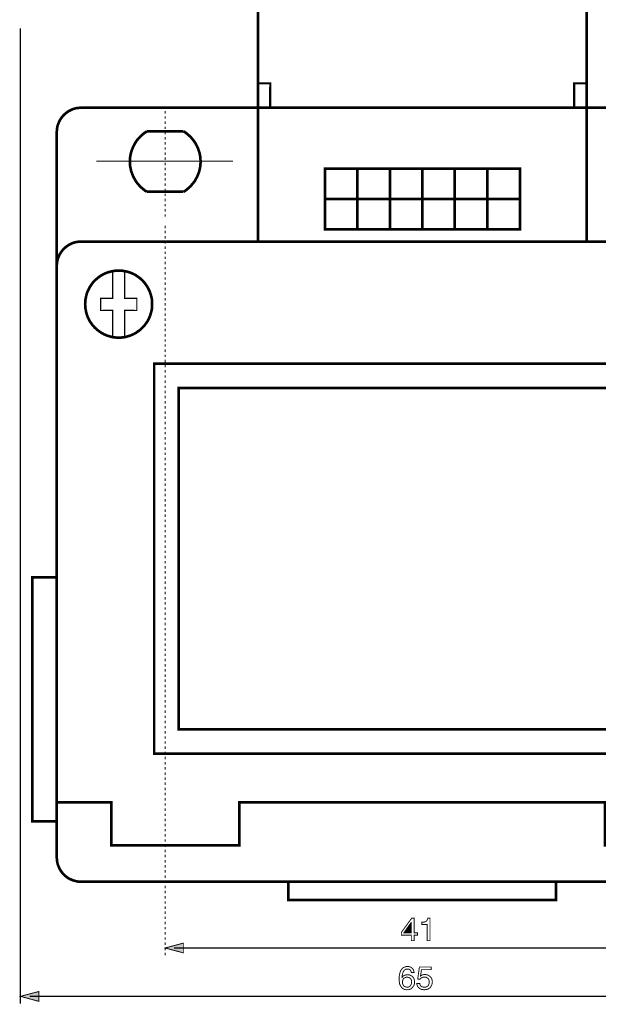
# Model space of a CAD drawing. Extents: x -2.48 to 2.47, y -4.03 to 4.03.
# Drawn here: x -2.47 to -0.6, y -1.01 to 2.17 of the extents above; entities that cross this region are included whole.
import ezdxf

# ---------------------------------------------------------------- set-up
doc = ezdxf.new("R2010")
doc.units = 0
doc.header["$LTSCALE"] = 0.000394
doc.header["$MEASUREMENT"] = 0
doc.layers.add('PLAN_1', color=7, linetype='CONTINUOUS')

msp = doc.modelspace()

# ---------------------------------------------------------------- linework, layer by layer
at = {"layer": 'PLAN_1', "linetype": 'CONTINUOUS'}
for points, const_width in [([(-0.640035, 1.88861), (-0.640035, 2.203594), (-1.703417, 2.203594), (-1.703417, 1.88861), (-0.640035, 1.88861)], 0.008567), ([(-1.664106, 1.88861), (-1.663602, 1.967228), (-1.702913, 1.967228)], 0.007055), ([(-0.680854, 1.88861), (-0.680854, 1.967228), (-0.641043, 1.967228)], 0.007055), ([(-2.354047, 1.809992), (-2.353543, 1.818055), (-2.352535, 1.825614), (-2.35052, 1.833173), (-2.347496, 1.840732), (-2.344472, 1.847283), (-2.340441, 1.853835), (-2.335902, 1.859886), (-2.330862, 1.865429), (-2.325319, 1.870469), (-2.319272, 1.875004), (-2.31272, 1.879035), (-2.305665, 1.882563), (-2.29861, 1.885083), (-2.291051, 1.887098), (-2.282988, 1.888106), (-2.274921, 1.88861)], 0.008567), ([(-2.274921, 1.88861), (-0.069535, 1.88861)], 0.008567), ([(-0.640035, 1.455697), (-0.640035, 1.889114), (-1.703417, 1.889114), (-1.703417, 1.455697), (-0.640035, 1.455697)], 0.008567), ([(-2.354047, -0.533484), (-2.354047, 1.809992)], 0.008567), ([(-2.062244, 1.812512), (-2.068295, 1.80848), (-2.073839, 1.804445), (-2.079382, 1.799406), (-2.084925, 1.794366), (-2.089461, 1.789327), (-2.0945, 1.783783), (-2.098531, 1.777736), (-2.102059, 1.771689), (-2.105587, 1.765138), (-2.10861, 1.758587), (-2.11113, 1.751531), (-2.11365, 1.744472), (-2.115161, 1.737417), (-2.116673, 1.729858), (-2.117177, 1.722299), (-2.117681, 1.71474), (-2.117177, 1.706677), (-2.116673, 1.699118), (-2.115161, 1.692059), (-2.11365, 1.6845), (-2.11113, 1.677445), (-2.10861, 1.670894), (-2.105587, 1.663839), (-2.102059, 1.657791), (-2.098531, 1.65124), (-2.0945, 1.645697), (-2.089461, 1.640154), (-2.084925, 1.634606), (-2.079382, 1.629567), (-2.073839, 1.625031), (-2.068295, 1.620496), (-2.062244, 1.616969)], 0.008567), ([(-1.944315, 1.812512), (-2.062244, 1.812512)], 0.008567), ([(-1.944315, 1.616969), (-1.938268, 1.620496), (-1.932724, 1.625031), (-1.927181, 1.629567), (-1.921638, 1.634606), (-1.917102, 1.640154), (-1.912567, 1.645697), (-1.908031, 1.65124), (-1.904504, 1.657791), (-1.900976, 1.663839), (-1.897953, 1.670894), (-1.895429, 1.677445), (-1.892909, 1.6845), (-1.891398, 1.692059), (-1.889886, 1.699118), (-1.889382, 1.706677), (-1.888878, 1.71474), (-1.889382, 1.722299), (-1.889886, 1.729858), (-1.891398, 1.737417), (-1.892909, 1.744472), (-1.895429, 1.751531), (-1.897953, 1.758587), (-1.900976, 1.765138), (-1.904504, 1.771689), (-1.908031, 1.777736), (-1.912567, 1.783783), (-1.917102, 1.789327), (-1.921638, 1.794366), (-1.927181, 1.799406), (-1.932724, 1.804445), (-1.938268, 1.80848), (-1.944315, 1.812512)], 0.008567), ([(-1.784051, 1.715748), (-2.226035, 1.715748)], 0.004031), ([(-0.85624, 1.495512), (-0.85624, 1.692059), (-1.486709, 1.692059), (-1.486709, 1.495512), (-0.85624, 1.495512)], 0.008567), ([(-1.381882, 1.692563), (-1.381882, 1.495512)], 0.008567), ([(-1.276551, 1.692563), (-1.276551, 1.495512)], 0.008567), ([(-1.171724, 1.692563), (-1.171724, 1.495512)], 0.008567), ([(-1.066898, 1.692563), (-1.066898, 1.495512)], 0.008567), ([(-0.961567, 1.692563), (-0.961567, 1.495512)], 0.008567), ([(-2.062244, 1.616969), (-1.944315, 1.616969)], 0.008567), ([(-0.85624, 1.593787), (-1.486709, 1.593787)], 0.008567), ([(-2.354047, 1.377583), (-2.353543, 1.385646), (-2.352535, 1.393205), (-2.35052, 1.400764), (-2.347496, 1.408323), (-2.344472, 1.414874), (-2.340441, 1.421429), (-2.335902, 1.427476), (-2.330862, 1.43302), (-2.325319, 1.438059), (-2.319272, 1.442594), (-2.31272, 1.446626), (-2.305665, 1.450154), (-2.29861, 1.452673), (-2.291051, 1.454689), (-2.282988, 1.455697), (-2.274921, 1.456201)], 0.008567), ([(-2.274921, 1.456201), (-0.069535, 1.456201)], 0.008567), ([(-2.354047, -0.356087), (-2.354047, 1.377583)], 0.008567), ([(0.009083, 1.377583), (0.009083, -0.356087), (0.009587, -0.356087), (-0.167307, -0.356087), (-0.167307, -0.494173), (-0.581071, -0.494173), (-0.581071, -0.356087), (-1.76339, -0.356087), (-1.76339, -0.494173), (-2.177154, -0.494173), (-2.177154, -0.356087), (-2.354047, -0.356087)], 0.008567), ([(-2.153969, 1.145756), (-2.148425, 1.145756), (-2.142882, 1.14626), (-2.137339, 1.146764), (-2.131795, 1.147772), (-2.126756, 1.149283), (-2.121717, 1.150795), (-2.116673, 1.152307), (-2.111634, 1.154323), (-2.107098, 1.156339), (-2.102059, 1.158858), (-2.097524, 1.161378), (-2.093492, 1.164402), (-2.084925, 1.170449), (-2.077366, 1.177504), (-2.070311, 1.185063), (-2.064264, 1.19363), (-2.061236, 1.197661), (-2.058717, 1.202201), (-2.056197, 1.20724), (-2.054181, 1.211776), (-2.052165, 1.216815), (-2.050654, 1.221854), (-2.049142, 1.226894), (-2.04763, 1.232437), (-2.046622, 1.237476), (-2.046118, 1.24302), (-2.045614, 1.248563), (-2.045614, 1.254106), (-2.045614, 1.259654), (-2.046118, 1.265197), (-2.046622, 1.27074), (-2.04763, 1.27578), (-2.049142, 1.281323), (-2.050654, 1.286362), (-2.052165, 1.291402), (-2.054181, 1.296441), (-2.056197, 1.300976), (-2.058717, 1.305512), (-2.061236, 1.310047), (-2.064264, 1.314587), (-2.070311, 1.323154), (-2.077366, 1.330713), (-2.084925, 1.337768), (-2.093492, 1.343815), (-2.097524, 1.346839), (-2.102059, 1.349358), (-2.107098, 1.351878), (-2.111634, 1.353894), (-2.116673, 1.355909), (-2.121717, 1.357421), (-2.126756, 1.358933), (-2.131795, 1.359941), (-2.137339, 1.360949), (-2.142882, 1.361957), (-2.148425, 1.362461), (-2.153969, 1.362461), (-2.159512, 1.362461), (-2.165055, 1.361957), (-2.170094, 1.360949), (-2.175642, 1.359941), (-2.180681, 1.358933), (-2.186224, 1.357421), (-2.191264, 1.355909), (-2.195799, 1.353894), (-2.200839, 1.351878), (-2.205374, 1.349358), (-2.209909, 1.346839), (-2.214445, 1.343815), (-2.222508, 1.337768), (-2.230575, 1.330713), (-2.23763, 1.323154), (-2.243677, 1.314587), (-2.246701, 1.310047), (-2.24922, 1.305512), (-2.251236, 1.300976), (-2.253756, 1.296441), (-2.255772, 1.291402), (-2.257283, 1.286362), (-2.258795, 1.281323), (-2.259803, 1.27578), (-2.260811, 1.27074), (-2.261819, 1.265197), (-2.261819, 1.259654), (-2.262323, 1.254106), (-2.261819, 1.248563), (-2.261819, 1.24302), (-2.260811, 1.237476), (-2.259803, 1.232437), (-2.258795, 1.226894), (-2.257283, 1.221854), (-2.255772, 1.216815), (-2.253756, 1.211776), (-2.251236, 1.20724), (-2.24922, 1.202201), (-2.246701, 1.197661), (-2.243677, 1.19363), (-2.23763, 1.185063), (-2.230575, 1.177504), (-2.222508, 1.170449), (-2.214445, 1.164402), (-2.209909, 1.161378), (-2.205374, 1.158858), (-2.200839, 1.156339), (-2.195799, 1.154323), (-2.191264, 1.152307), (-2.186224, 1.150795), (-2.180681, 1.149283), (-2.175642, 1.147772), (-2.170094, 1.146764), (-2.165055, 1.14626), (-2.159512, 1.145756), (-2.153969, 1.145756)], 0.008567), ([(-2.173626, 1.358933), (-2.173626, 1.272756), (-2.211925, 1.272756), (-2.211925, 1.233445), (-2.173626, 1.233949), (-2.173626, 1.148276)], 0.004031), ([(-2.134315, 1.358933), (-2.134315, 1.272756), (-2.095004, 1.272756), (-2.095004, 1.233445), (-2.134315, 1.233949), (-2.134315, 1.148276)], 0.004031), ([(-0.305902, -0.198343), (-0.305902, 1.062094), (-2.039063, 1.062094), (-2.039063, -0.198343), (-0.305902, -0.198343)], 0.008567), ([(-0.38452, -0.119724), (-0.38452, 0.983476), (-1.959941, 0.983476), (-1.959941, -0.119724), (-0.38452, -0.119724)], 0.008567), ([(-2.354047, -0.416563), (-2.354047, 0.371146), (-2.432665, 0.371146), (-2.432665, -0.416563), (-2.354047, -0.416563)], 0.008567), ([(-2.274921, -0.612102), (-2.282988, -0.612102), (-2.291051, -0.610591), (-2.29861, -0.608575), (-2.305665, -0.606055), (-2.31272, -0.603031), (-2.319272, -0.599), (-2.325319, -0.594465), (-2.330862, -0.589425), (-2.335902, -0.583882), (-2.340441, -0.577835), (-2.344472, -0.571283), (-2.347496, -0.564228), (-2.35052, -0.557169), (-2.352535, -0.54961), (-2.353543, -0.541547), (-2.354047, -0.533484)], 0.008567), ([(-0.069535, -0.612102), (-2.274921, -0.612102)], 0.008567), ([(-0.739315, -0.671575), (-0.739315, -0.612102), (-1.605646, -0.612102), (-1.605646, -0.671575), (-0.739315, -0.671575)], 0.008567)]:
    msp.add_lwpolyline(points, dxfattribs=dict(at, const_width=const_width))
at = {"layer": 'PLAN_1', "color": 2, "linetype": 'CONTINUOUS'}
for points, const_width in [([(-2.471976, 2.14463), (-2.471976, -1.006213)], 0.004031), ([(-1.198437, -0.784969), (-1.198437, -0.802606), (-1.207508, -0.802606), (-1.207508, -0.784969), (-1.239764, -0.784969), (-1.239764, -0.775894), (-1.205996, -0.729531), (-1.198437, -0.729531), (-1.198437, -0.776902), (-1.187854, -0.776902), (-1.187854, -0.784969), (-1.198437, -0.784969)], 0.003), ([(-1.147031, -0.802606), (-1.156606, -0.802606), (-1.156606, -0.750697), (-1.17374, -0.750697), (-1.17374, -0.743138), (-1.169709, -0.743138), (-1.166181, -0.742634), (-1.163157, -0.741626), (-1.160638, -0.740618), (-1.158622, -0.739106), (-1.156606, -0.736587), (-1.155094, -0.733563), (-1.154087, -0.729531), (-1.147031, -0.729531), (-1.147031, -0.802606)], 0.003), ([(-1.231193, -0.776902), (-1.207508, -0.776902), (-1.207508, -0.743642), (-1.208012, -0.743642), (-1.231193, -0.776902)], 0.003), ([(-2.003783, -0.826291), (-1.944819, -0.810669), (-1.944819, -0.841917), (-2.003783, -0.826291)], 0.003), ([(-1.974555, -0.826291), (0.113406, -0.826291)], 0.004031), ([(-1.207508, -0.905417), (-1.208012, -0.902898), (-1.20902, -0.900882), (-1.210028, -0.898866), (-1.211539, -0.897354), (-1.213051, -0.895843), (-1.215067, -0.894835), (-1.217587, -0.894331), (-1.220106, -0.894331), (-1.222626, -0.894331), (-1.225146, -0.894835), (-1.227161, -0.895843), (-1.229177, -0.897354), (-1.230689, -0.898866), (-1.232201, -0.900882), (-1.233209, -0.902898), (-1.234217, -0.904913), (-1.235728, -0.909449), (-1.236736, -0.913984), (-1.23724, -0.918016), (-1.237744, -0.921039), (-1.23724, -0.921543), (-1.236232, -0.920031), (-1.235224, -0.91852), (-1.233713, -0.917008), (-1.231697, -0.915496), (-1.229177, -0.914488), (-1.226657, -0.91348), (-1.223634, -0.912976), (-1.220106, -0.912472), (-1.216579, -0.912976), (-1.212547, -0.91348), (-1.20902, -0.915496), (-1.204988, -0.917512), (-1.203476, -0.919024), (-1.201965, -0.920535), (-1.200453, -0.922551), (-1.199445, -0.924567), (-1.198437, -0.927087), (-1.197933, -0.929606), (-1.197429, -0.93263), (-1.196925, -0.935654), (-1.196925, -0.938677), (-1.197429, -0.941197), (-1.197933, -0.943213), (-1.198437, -0.945736), (-1.199445, -0.947752), (-1.200957, -0.949768), (-1.202469, -0.951783), (-1.20398, -0.953799), (-1.205492, -0.955815), (-1.207004, -0.956823), (-1.20902, -0.958335), (-1.211035, -0.959343), (-1.213051, -0.959846), (-1.216075, -0.960854), (-1.219098, -0.960854), (-1.222626, -0.961358), (-1.224642, -0.960854), (-1.227161, -0.960854), (-1.229681, -0.959846), (-1.232201, -0.958839), (-1.23472, -0.957327), (-1.23724, -0.955815), (-1.23926, -0.953295), (-1.241276, -0.950272), (-1.242787, -0.947752), (-1.244299, -0.945232), (-1.245307, -0.942205), (-1.245811, -0.938677), (-1.246315, -0.935654), (-1.246819, -0.932126), (-1.246819, -0.928598), (-1.246819, -0.925071), (-1.246819, -0.919024), (-1.245811, -0.912472), (-1.244299, -0.905921), (-1.24178, -0.89937), (-1.240268, -0.89685), (-1.238252, -0.894331), (-1.235728, -0.891811), (-1.233209, -0.889795), (-1.230689, -0.88828), (-1.227161, -0.887272), (-1.223634, -0.886264), (-1.220106, -0.88576), (-1.216579, -0.886264), (-1.213051, -0.886768), (-1.209524, -0.88828), (-1.2065, -0.890299), (-1.203476, -0.892819), (-1.200957, -0.896346), (-1.200453, -0.898362), (-1.199445, -0.900378), (-1.198941, -0.902898), (-1.198437, -0.905417), (-1.207508, -0.905417)], 0.003), ([(-1.177772, -0.916504), (-1.176764, -0.915496), (-1.175252, -0.914992), (-1.17374, -0.913984), (-1.172228, -0.91348), (-1.170213, -0.912976), (-1.168197, -0.912472), (-1.166181, -0.911969), (-1.163661, -0.911969), (-1.159126, -0.912472), (-1.155094, -0.91348), (-1.151063, -0.915496), (-1.147031, -0.918016), (-1.144008, -0.921543), (-1.141488, -0.925575), (-1.140984, -0.927591), (-1.139976, -0.93011), (-1.139976, -0.93263), (-1.139472, -0.935654), (-1.139976, -0.938677), (-1.14048, -0.942709), (-1.141992, -0.947248), (-1.144512, -0.95128), (-1.146024, -0.953295), (-1.147535, -0.955311), (-1.150055, -0.956823), (-1.152071, -0.958335), (-1.155094, -0.959343), (-1.158622, -0.96035), (-1.16215, -0.960854), (-1.166181, -0.961358), (-1.169709, -0.960854), (-1.17374, -0.96035), (-1.177268, -0.958839), (-1.180795, -0.957327), (-1.183823, -0.954303), (-1.186846, -0.950776), (-1.187854, -0.94876), (-1.188862, -0.94624), (-1.189366, -0.94372), (-1.18987, -0.940693), (-1.180291, -0.940693), (-1.179787, -0.94372), (-1.17878, -0.94624), (-1.177268, -0.94876), (-1.175252, -0.950272), (-1.173236, -0.951783), (-1.170717, -0.952287), (-1.167693, -0.952791), (-1.164669, -0.953295), (-1.161646, -0.952791), (-1.158622, -0.951783), (-1.155598, -0.950272), (-1.153583, -0.948256), (-1.151567, -0.945736), (-1.150559, -0.942709), (-1.149551, -0.939685), (-1.149551, -0.936661), (-1.149551, -0.93263), (-1.150559, -0.929606), (-1.152071, -0.926583), (-1.154087, -0.924567), (-1.156606, -0.922551), (-1.159126, -0.921039), (-1.16215, -0.920535), (-1.165677, -0.920031), (-1.167693, -0.920535), (-1.169709, -0.920535), (-1.17122, -0.921039), (-1.173236, -0.922047), (-1.174748, -0.923055), (-1.17626, -0.924063), (-1.177772, -0.925575), (-1.179283, -0.927087), (-1.186846, -0.926583), (-1.181299, -0.887776), (-1.143504, -0.887776), (-1.143504, -0.896346), (-1.174748, -0.896346), (-1.177772, -0.916504)], 0.003), ([(-1.221114, -0.952791), (-1.217587, -0.952791), (-1.215067, -0.951783), (-1.212547, -0.950272), (-1.210531, -0.948256), (-1.20902, -0.945736), (-1.207508, -0.942709), (-1.207004, -0.939685), (-1.2065, -0.936157), (-1.2065, -0.933638), (-1.207004, -0.931118), (-1.208012, -0.928598), (-1.209524, -0.926079), (-1.211539, -0.924063), (-1.214059, -0.922047), (-1.217587, -0.921039), (-1.221114, -0.920535), (-1.224642, -0.921039), (-1.227665, -0.922047), (-1.230689, -0.923559), (-1.232705, -0.925575), (-1.234217, -0.927591), (-1.235224, -0.930614), (-1.236232, -0.933638), (-1.236232, -0.936661), (-1.236232, -0.939685), (-1.235224, -0.942709), (-1.234217, -0.945232), (-1.232705, -0.947752), (-1.230689, -0.949768), (-1.227665, -0.95128), (-1.224642, -0.952287), (-1.221114, -0.952791)], 0.003), ([(-2.471472, -0.982524), (-2.412004, -0.966902), (-2.412004, -0.998654), (-2.471472, -0.982524)], 0.003), ([(-2.441736, -0.982524), (0.055449, -0.982524)], 0.004031)]:
    msp.add_lwpolyline(points, dxfattribs=dict(at, const_width=const_width))
at = {"layer": 'PLAN_1', "color": 5, "linetype": 'CONTINUOUS', "const_width": 0.003}
for points in [[(-2.00328, 1.869461), (-2.00328, 1.877524)], [(-2.00328, 1.852827), (-2.00328, 1.860894)], [(-2.00328, 1.836197), (-2.00328, 1.84426)], [(-2.00328, 1.819567), (-2.00328, 1.82763)], [(-2.00328, 1.802933), (-2.00328, 1.811)], [(-2.00328, 1.785799), (-2.00328, 1.794366)], [(-2.00328, 1.769169), (-2.00328, 1.777736)], [(-2.00328, 1.752539), (-2.00328, 1.761106)], [(-2.00328, 1.735906), (-2.00328, 1.744472)], [(-2.00328, 1.719276), (-2.00328, 1.727843)], [(-2.00328, 1.702646), (-2.00328, 1.711213)], [(-2.00328, 1.686012), (-2.00328, 1.694579)], [(-2.00328, 1.669382), (-2.00328, 1.677949)], [(-2.00328, 1.652752), (-2.00328, 1.661319)], [(-2.00328, 1.636118), (-2.00328, 1.644185)], [(-2.00328, 1.619488), (-2.00328, 1.627551)], [(-2.00328, 1.602858), (-2.00328, 1.610921)], [(-2.00328, 1.586228), (-2.00328, 1.594291)], [(-2.00328, 1.569594), (-2.00328, 1.577657)], [(-2.00328, 1.552965), (-2.00328, 1.561028)], [(-2.00328, 1.536335), (-2.00328, 1.544398)], [(-2.00328, 1.499039), (-2.00328, 1.507606)], [(-2.00328, 1.482409), (-2.00328, 1.490976)], [(-2.00328, 1.465776), (-2.00328, 1.474343)], [(-2.00328, 1.449146), (-2.00328, 1.457209)], [(-2.00328, 1.432516), (-2.00328, 1.440579)], [(-2.00328, 1.415882), (-2.00328, 1.423949)], [(-2.00328, 1.399252), (-2.00328, 1.407315)], [(-2.00328, 1.382622), (-2.00328, 1.390685)], [(-2.00328, 1.365992), (-2.00328, 1.374055)], [(-2.00328, 1.349358), (-2.00328, 1.357421)], [(-2.00328, 1.332728), (-2.00328, 1.340791)], [(-2.00328, 1.316098), (-2.00328, 1.324161)], [(-2.00328, 1.298961), (-2.00328, 1.307528)], [(-2.00328, 1.282331), (-2.00328, 1.290898)], [(-2.00328, 1.265701), (-2.00328, 1.274268)], [(-2.00328, 1.249067), (-2.00328, 1.257638)], [(-2.00328, 1.232437), (-2.00328, 1.241004)], [(-2.00328, 1.215807), (-2.00328, 1.224374)], [(-2.00328, 1.199173), (-2.00328, 1.207744)], [(-2.00328, 1.182543), (-2.00328, 1.19111)], [(-2.00328, 1.165913), (-2.00328, 1.17448)], [(-2.00328, 1.149283), (-2.00328, 1.157346)], [(-2.00328, 1.13265), (-2.00328, 1.140713)], [(-2.00328, 1.11602), (-2.00328, 1.124083)], [(-2.00328, 1.09939), (-2.00328, 1.107453)], [(-2.00328, 1.082756), (-2.00328, 1.090823)], [(-2.00328, 1.066126), (-2.00328, 1.074189)], [(-2.00328, 1.049496), (-2.00328, 1.057559)], [(-2.00328, 1.032862), (-2.00328, 1.040929)], [(-2.00328, 1.016232), (-2.00328, 1.024295)], [(-2.00328, 0.999098), (-2.00328, 1.007665)], [(-2.00328, 0.982469), (-2.00328, 0.991035)], [(-2.00328, 0.965835), (-2.00328, 0.974402)], [(-2.00328, 0.949205), (-2.00328, 0.957772)], [(-2.00328, 0.932575), (-2.00328, 0.941142)], [(-2.00328, 0.915941), (-2.00328, 0.924508)], [(-2.00328, 0.899311), (-2.00328, 0.907878)], [(-2.00328, 0.882681), (-2.00328, 0.891248)], [(-2.00328, 0.866047), (-2.00328, 0.874618)], [(-2.00328, 0.849417), (-2.00328, 0.85748)], [(-2.00328, 0.832787), (-2.00328, 0.84085)], [(-2.00328, 0.816157), (-2.00328, 0.82422)], [(-2.00328, 0.799524), (-2.00328, 0.807587)], [(-2.00328, 0.782894), (-2.00328, 0.790957)], [(-2.00328, 0.766264), (-2.00328, 0.774327)], [(-2.00328, 0.74963), (-2.00328, 0.757693)], [(-2.00328, 0.733), (-2.00328, 0.741063)], [(-2.00328, 0.71637), (-2.00328, 0.724433)], [(-2.00328, 0.699232), (-2.00328, 0.707803)], [(-2.00328, 0.682602), (-2.00328, 0.691169)], [(-2.00328, 0.665972), (-2.00328, 0.674539)], [(-2.00328, 0.649339), (-2.00328, 0.657909)], [(-2.00328, 0.632709), (-2.00328, 0.641276)], [(-2.00328, 0.616079), (-2.00328, 0.624646)], [(-2.00328, 0.599449), (-2.00328, 0.608016)], [(-2.00328, 0.582815), (-2.00328, 0.591382)], [(-2.00328, 0.566185), (-2.00328, 0.574752)], [(-2.00328, 0.549555), (-2.00328, 0.557618)], [(-2.00328, 0.532921), (-2.00328, 0.540988)], [(-2.00328, 0.516291), (-2.00328, 0.524354)], [(-2.00328, 0.499661), (-2.00328, 0.507724)], [(-2.00328, 0.483028), (-2.00328, 0.491094)], [(-2.00328, 0.466398), (-2.00328, 0.474461)], [(-2.00328, 0.449768), (-2.00328, 0.457831)], [(-2.00328, 0.433138), (-2.00328, 0.441201)], [(-2.00328, 0.416504), (-2.00328, 0.424567)], [(-2.00328, 0.39937), (-2.00328, 0.407937)], [(-2.00328, 0.38274), (-2.00328, 0.391307)], [(-2.00328, 0.366106), (-2.00328, 0.374673)], [(-2.00328, 0.349476), (-2.00328, 0.358043)], [(-2.00328, 0.332846), (-2.00328, 0.341413)], [(-2.00328, 0.316213), (-2.00328, 0.324783)], [(-2.00328, 0.299583), (-2.00328, 0.30815)], [(-2.00328, 0.282953), (-2.00328, 0.29152)], [(-2.00328, 0.266323), (-2.00328, 0.27489)], [(-2.00328, 0.249689), (-2.00328, 0.258256)], [(-2.00328, 0.233059), (-2.00328, 0.241122)], [(-2.00328, 0.216429), (-2.00328, 0.224492)], [(-2.00328, 0.199795), (-2.00328, 0.207858)], [(-2.00328, 0.183165), (-2.00328, 0.191228)], [(-2.00328, 0.166535), (-2.00328, 0.174598)], [(-2.00328, 0.149902), (-2.00328, 0.157969)], [(-2.00328, 0.133272), (-2.00328, 0.141335)], [(-2.00328, 0.116642), (-2.00328, 0.124705)], [(-2.00328, 0.099504), (-2.00328, 0.108075)], [(-2.00328, 0.082874), (-2.00328, 0.091441)], [(-2.00328, 0.066244), (-2.00328, 0.074811)], [(-2.00328, 0.049614), (-2.00328, 0.058181)], [(-2.00328, 0.03298), (-2.00328, 0.041547)], [(-2.00328, 0.01635), (-2.00328, 0.024917)], [(-2.00328, -0.00028), (-2.00328, 0.008287)], [(-2.00328, -0.016913), (-2.00328, -0.008343)], [(-2.00328, -0.033543), (-2.00328, -0.024976)], [(-2.00328, -0.050173), (-2.00328, -0.041606)], [(-2.00328, -0.066807), (-2.00328, -0.05874)], [(-2.00328, -0.083437), (-2.00328, -0.075374)], [(-2.00328, -0.100067), (-2.00328, -0.092004)], [(-2.00328, -0.116697), (-2.00328, -0.108634)], [(-2.00328, -0.133331), (-2.00328, -0.125268)], [(-2.00328, -0.149961), (-2.00328, -0.141898)], [(-2.00328, -0.166591), (-2.00328, -0.158528)], [(-2.00328, -0.183224), (-2.00328, -0.175161)], [(-2.00328, -0.200358), (-2.00328, -0.191791)], [(-2.00328, -0.216988), (-2.00328, -0.208421)], [(-2.00328, -0.233622), (-2.00328, -0.225051)], [(-2.00328, -0.250252), (-2.00328, -0.241685)], [(-2.00328, -0.266882), (-2.00328, -0.258315)], [(-2.00328, -0.283512), (-2.00328, -0.274945)], [(-2.00328, -0.300146), (-2.00328, -0.291579)], [(-2.00328, -0.316776), (-2.00328, -0.308209)], [(-2.00328, -0.333406), (-2.00328, -0.324839)], [(-2.00328, -0.350039), (-2.00328, -0.341472)], [(-2.00328, -0.366669), (-2.00328, -0.358606)], [(-2.00328, -0.383299), (-2.00328, -0.375236)], [(-2.00328, -0.399933), (-2.00328, -0.391866)], [(-2.00328, -0.416563), (-2.00328, -0.4085)], [(-2.00328, -0.433193), (-2.00328, -0.42513)], [(-2.00328, -0.449827), (-2.00328, -0.44176)], [(-2.00328, -0.466457), (-2.00328, -0.458394)], [(-2.00328, -0.483087), (-2.00328, -0.475024)], [(-2.00328, -0.50022), (-2.00328, -0.491654)], [(-2.00328, -0.516854), (-2.00328, -0.508287)], [(-2.00328, -0.533484), (-2.00328, -0.524917)], [(-2.00328, -0.550114), (-2.00328, -0.541547)], [(-2.00328, -0.566748), (-2.00328, -0.558177)], [(-2.00328, -0.583378), (-2.00328, -0.574811)], [(-2.00328, -0.600008), (-2.00328, -0.591441)], [(-2.00328, -0.616642), (-2.00328, -0.608071)], [(-2.00328, -0.633272), (-2.00328, -0.624705)], [(-2.00328, -0.649902), (-2.00328, -0.641335)], [(-2.00328, -0.666531), (-2.00328, -0.658469)], [(-2.00328, -0.683165), (-2.00328, -0.675102)], [(-2.00328, -0.699795), (-2.00328, -0.691732)], [(-2.00328, -0.716425), (-2.00328, -0.708362)], [(-2.00328, -0.733059), (-2.00328, -0.724996)], [(-2.00328, -0.749689), (-2.00328, -0.741626)], [(-2.00328, -0.766319), (-2.00328, -0.758256)], [(-2.00328, -0.782953), (-2.00328, -0.774886)], [(-2.00328, -0.799583), (-2.00328, -0.79152)], [(-2.00328, -0.816717), (-2.00328, -0.80815)], [(-2.00328, -0.833346), (-2.00328, -0.82478)], [(-2.00328, -0.84998), (-2.00328, -0.841413)]]:
    msp.add_lwpolyline(points, dxfattribs=at)
at = {"layer": 'PLAN_1', "color": 2}
for points in [[(-1.231193, -0.776902), (-1.207508, -0.776902), (-1.208012, -0.743642), (-1.207508, -0.743642)], [(-2.003783, -0.826291), (-1.944819, -0.810669), (-2.003783, -0.826291), (-1.944819, -0.841917)], [(-2.471472, -0.982524), (-2.412004, -0.966902), (-2.471472, -0.982524), (-2.412004, -0.998654)]]:
    msp.add_solid(points, dxfattribs=at)

doc.saveas('drawing.dxf')
